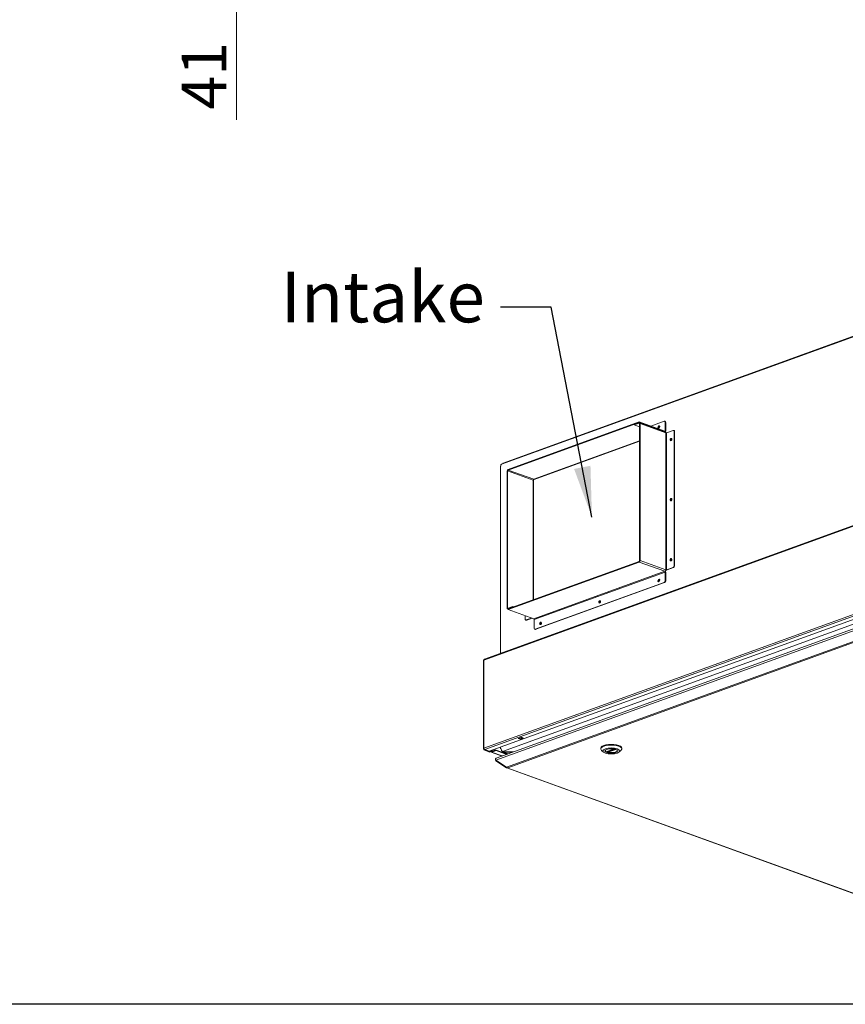
# Model space of a CAD drawing. Units: millimetres. Extents: x 136 to 4913, y 136 to 3434.
# Drawn here: x 3298 to 3989, y 136 to 961 of the extents above; entities that cross this region are included whole.
import ezdxf

# ---------------------------------------------------------------- set-up
doc = ezdxf.new("R2010")
doc.units = ezdxf.units.MM
doc.header["$LTSCALE"] = 17
for name, color, linetype, lineweight in [('Dimension (ISO)', 7, 'Continuous', 5), ('Symbol (ISO)', 7, 'Continuous', 25), ('Visible (Drawing)', 7, 'Continuous', 5), ('Visible Narrow (ISO)', 7, 'Continuous', 5)]:
    doc.layers.add(name, color=color, linetype=linetype, lineweight=lineweight)
doc.styles.add('Arial 220', font='arial.ttf')
doc.styles.add('Note Text (ISO)', font='tahoma.ttf')
doc.dimstyles.new('Default (Drawing)', dxfattribs={"dimscale": 17, "dimtxt": 2.2, "dimasz": 2, "dimexe": 1.5, "dimexo": 0.5, "dimgap": 0.5, "dimtad": 1, "dimrnd": 0.05, "dimtxsty": 'Arial 220', "dimcen": 0.09, "dimdle": 6, "dimclrd": 8, "dimclre": 8, "dimclrt": 7, "dimazin": 2, "dimtfac": 0.545455, "dimtmove": 0, "dimatfit": 3, "dimfxl": 1, "dimtolj": 1, "dimtzin": 0, "dimlwd": 9, "dimlwe": 9, "dimarcsym": 0})
doc.dimstyles.new('Default - Method 1b (ISO)$7', dxfattribs={"dimscale": 17, "dimtxt": 3.5, "dimasz": 2.5, "dimexe": 3.175, "dimexo": 0, "dimgap": 0.762, "dimtad": 1, "dimtoh": 1, "dimrnd": 1e-08, "dimtxsty": 'Note Text (ISO)', "dimcen": 0.09, "dimdle": 10, "dimclrd": 256, "dimclre": 256, "dimclrt": 256, "dimazin": 2, "dimtfac": 1, "dimtmove": 0, "dimatfit": 3, "dimfxl": 1, "dimtolj": 1, "dimlwd": -1, "dimlwe": -1, "dimarcsym": 0})

# ---------------------------------------------------------------- blocks, each defined once
blk = doc.blocks.new('Borders Default Border')
at = {"layer": 'Symbol (ISO)', "flags": 128}
blk.add_lwpolyline([(8, 8), (8, 202), (289, 202), (289, 8), (8, 8)], dxfattribs=at)
blk = doc.blocks.new('*D37')
at = {"layer": 'Defpoints', "color": 0, "transparency": 16777216}
for p in [(3122.51, 1050.26), (3122.51, 1009.51), (3479.14, 1009.51)]:
    blk.add_point(p, dxfattribs=at)
at = {"layer": 'Dimension (ISO)', "color": 8, "lineweight": 9, "transparency": 16777216}
for p, q in [((3479.14, 1084.26), (3479.14, 1118.26)), ((3131.01, 1050.26), (3504.64, 1050.26)), ((3479.14, 1050.26), (3479.14, 1009.51)), ((3131.01, 1009.51), (3504.64, 1009.51)), ((3479.14, 975.51), (3479.14, 876.65))]:
    blk.add_line(p, q, dxfattribs=at)
at = {"layer": 'Dimension (ISO)', "color": 8, "transparency": 16777216}
for points in [[(3473.47, 1084.26), (3484.81, 1084.26), (3479.14, 1050.26)], [(3473.47, 975.51), (3484.81, 975.51), (3479.14, 1009.51)]]:
    blk.add_solid(points, dxfattribs=at)
at = {"layer": 'Dimension (ISO)', "color": 7, "transparency": 16777216, "insert": (3451.86, 885.15), "char_height": 37.4, "attachment_point": 4, "rotation": 90, "style": 'Arial 220'}
blk.add_mtext('\\A1;41', dxfattribs=at)

msp = doc.modelspace()

# ---------------------------------------------------------------- linework, layer by layer
at = {"layer": 'Visible (Drawing)', "color": 7, "lineweight": 5}
for p, q in [((3702.24, 589.227), (4396.776, 841.116)), ((4397.13, 840.718), (3700.813, 588.183)), ((4397.567, 682.811), (3686.558, 424.948)), ((3816.082, 623.704), (3706.38, 583.919)), ((3706.38, 583.391), (3816.082, 623.176)), ((3816.082, 623.176), (3812.03, 621.707)), ((3812.03, 621.179), (3816.082, 622.648)), ((3812.03, 621.707), (3812.03, 621.179)), ((3816.482, 619.564), (3812.03, 621.179)), ((3837.541, 615.922), (3816.082, 623.704)), ((3816.082, 623.704), (3816.082, 623.176)), ((3837.927, 615.403), (3816.468, 623.185)), ((3816.482, 622.265), (3816.482, 507.553)), ((3816.883, 507.699), (3816.883, 622.411)), ((3825.807, 620.177), (3837.051, 624.255)), ((3837.881, 624.12), (3837.481, 624.265)), ((3837.942, 623.404), (3837.942, 616.304)), ((3838.342, 616.159), (3838.342, 623.259)), ((3838.342, 615.103), (3838.218, 615.148)), ((3838.342, 615.103), (3838.342, 614.628)), ((3838.409, 615.017), (3838.342, 614.993)), ((3839.144, 614.628), (3844.531, 616.582)), ((3845.361, 616.447), (3844.96, 616.592)), ((3845.421, 615.731), (3845.421, 503.366)), ((3845.822, 503.221), (3845.822, 615.586)), ((4401.673, 605.739), (3690.664, 347.876)), ((3728.226, 575.599), (3816.482, 607.607)), ((4400.99, 597.623), (3696.544, 342.14)), ((3700.236, 586.741), (3700.125, 586.7)), ((3700.125, 586.7), (3700.125, 429.869)), ((3700.236, 587.107), (3700.236, 586.741)), ((3702.056, 589.066), (3702.056, 588.634)), ((3705.579, 582.572), (3705.579, 467.86)), ((3705.98, 468.005), (3705.98, 582.717)), ((3727.771, 474.852), (3727.771, 574.644)), ((3816.082, 506.88), (3706.38, 467.094)), ((3706.38, 466.566), (3816.082, 506.352)), ((3837.942, 497.896), (3837.942, 490.796)), ((3838.342, 490.651), (3838.342, 497.75)), ((3844.531, 501.87), (3839.144, 499.916)), ((3839.544, 499.771), (3844.931, 501.724)), ((3837.051, 489.299), (3729.131, 450.16)), ((3729.532, 450.014), (3837.452, 489.154)), ((3706.38, 466.945), (3705.994, 467.085)), ((3710.432, 469.092), (3706.38, 467.622)), ((3706.38, 467.094), (3710.432, 468.564)), ((3706.38, 466.566), (3706.38, 467.094)), ((3727.84, 458.784), (3706.38, 466.566)), ((3710.432, 468.564), (3710.432, 469.092)), ((3711.16, 468.828), (3710.432, 469.092)), ((3720.761, 458.683), (3720.761, 461.351)), ((3721.623, 457.677), (3721.222, 457.823)), ((3726.056, 459.43), (3721.651, 457.833)), ((3722.052, 457.687), (3726.457, 459.285)), ((3728.241, 451.01), (3728.241, 458.11)), ((3729.102, 450.004), (3728.702, 450.149)), ((3685.936, 424.06), (3685.936, 350.128)), ((3686.316, 424.736), (3686.212, 424.698)), ((3686.212, 424.303), (3686.212, 424.698)), ((3714.929, 358.613), (3717.6, 359.582)), ((3716.709, 357.967), (3714.929, 358.613)), ((3715.268, 358.736), (3715.292, 358.672)), ((3715.485, 358.456), (3716.598, 358.052)), ((3718.932, 358.857), (3716.705, 358.049)), ((3719.381, 358.936), (3716.709, 357.967)), ((3716.709, 357.967), (3716.709, 358.051)), ((3717.518, 359.48), (3717.494, 359.544)), ((3717.6, 359.582), (3719.381, 358.936)), ((3718.824, 358.859), (3717.711, 359.263)), ((3719.075, 359.047), (3719.017, 358.936)), ((3686.295, 349.916), (3686.212, 349.886)), ((3686.212, 349.006), (3686.212, 349.886)), ((3686.546, 349.127), (3686.212, 349.006)), ((3686.212, 349.006), (3691.221, 347.189)), ((3686.546, 349.127), (3686.546, 349.487)), ((3691.555, 347.311), (3686.546, 349.127)), ((3690.664, 347.876), (3686.88, 349.248)), ((3691.221, 347.189), (3691.555, 347.311)), ((3691.555, 347.311), (3691.555, 348.199)), ((3692.503, 347.747), (3692.503, 348.542)), ((3696.563, 348.921), (3692.779, 347.549)), ((3692.779, 347.989), (3695.228, 348.877)), ((3692.779, 347.109), (3696.563, 348.481)), ((3692.779, 347.549), (3692.779, 347.109)), ((3692.779, 347.109), (3693.447, 346.867)), ((3695.562, 348.756), (3693.113, 347.868)), ((3701.34, 343.879), (3693.125, 346.859)), ((3695.228, 348.877), (3695.228, 349.531)), ((3695.562, 348.756), (3695.228, 348.877)), ((3695.562, 349.652), (3695.562, 348.756)), ((3696.563, 348.921), (3696.563, 348.481)), ((3696.563, 348.921), (3705.903, 345.534)), ((3696.563, 348.481), (3705.296, 345.314)), ((3700.125, 351.307), (3700.125, 349.795)), ((3700.125, 349.795), (3700.682, 349.997)), ((3700.125, 349.795), (3700.682, 349.593)), ((3700.682, 349.997), (3700.682, 349.63)), ((3700.682, 349.593), (3700.682, 349.593)), ((3703.019, 347.315), (3701.795, 347.759)), ((3706.459, 345.736), (3702.606, 347.133)), ((3710.815, 347.315), (3703.019, 347.315)), ((3703.464, 347.315), (3703.464, 347.154)), ((3703.464, 347.154), (3710.369, 347.154)), ((3783.931, 349.913), (3783.931, 350.5)), ((3786.366, 347.175), (3784.626, 348.669)), ((3788.688, 347.511), (3795.139, 349.851)), ((3789.657, 347.862), (3789.657, 347.355)), ((3799.126, 347.175), (3800.866, 348.669)), ((3801.561, 349.913), (3801.561, 350.5)), ((3705.148, 334.451), (3696.244, 340.318)), ((3696.244, 339.976), (3696.39, 340.222)), ((3705.148, 334.108), (3696.244, 339.976)), ((3705.148, 334.108), (3705.281, 334.332)), ((3705.449, 333.946), (4035.468, 214.258)), ((3706.093, 333.993), (3706.093, 333.879))]:
    msp.add_line(p, q, dxfattribs=at)
for centre, major_axis, ratio, start_param, end_param in [((3816.082, 622.12), (0.386, 1.065), 0.6589647, 5.2155135, 6.7863099), ((3816.082, 622.12), (0.193, 0.533), 0.6589647, 5.2155135, 6.7863099), ((3833, 619.268), (0.376, 1.036), 0.6589647, 0.2979019, 2.8436907), ((3833, 619.268), (-0.376, -1.036), 0.6589647, 3.4394946, 5.9852834), ((3833.556, 619.066), (-0.376, -1.036), 0.6589647, 3.918637, 5.506141), ((3837.051, 623.081), (0.429, 1.184), 0.6589647, 5.2155135, 6.7863099), ((3837.452, 622.936), (0.429, 1.184), 0.6589647, 5.2155135, 6.2831853), ((3837.541, 616.45), (0.193, -0.533), 0.6589647, 5.7800608, 7.3508571), ((3837.541, 614.337), (0.386, 1.065), 0.6589647, 5.2155135, 6.2831853), ((3837.541, 616.45), (0.386, -1.065), 0.6589647, 0.0339486, 1.0676718), ((3837.853, 614.045), (0.429, 1.184), 0.6589647, 5.3908872, 6.4621752), ((3838.743, 614.773), (0.567, 0), 0.3626721, 3.9269908, 5.4977871), ((3838.409, 613.843), (0.429, 1.184), 0.6589647, 0.3647358, 0.5031246), ((3844.531, 615.408), (0.429, 1.184), 0.6589647, 5.2155135, 6.7863099), ((3844.931, 615.263), (0.429, 1.184), 0.6589647, 5.2155135, 6.2831853), ((3843.151, 608.749), (0.376, 1.036), 0.6589647, 0.2979019, 2.8436907), ((3843.151, 608.749), (-0.376, -1.036), 0.6589647, 3.4394946, 5.9852834), ((3843.707, 608.548), (-0.376, -1.036), 0.6589647, 3.918637, 5.506141), ((3701.35, 586.704), (-0.537, 1.48), 0.6589647, 0, 1.0676718), ((3702.685, 589.066), (-0.63, 0), 0.3626721, 5.4977871, 6.2831853), ((3706.38, 582.863), (0.386, 1.065), 0.6589647, 0.5031246, 2.0739209), ((3706.38, 582.863), (0.193, 0.533), 0.6589647, 0.5031246, 2.0739209), ((3727.84, 575.08), (0.193, 0.533), 0.6589647, 0.5031246, 2.0739209), ((3726.638, 574.644), (1.133, 0), 0.3626721, 0, 0.7853982), ((3727.84, 576.664), (0.386, -1.065), 0.6589647, 5.7800608, 6.2831853), ((3843.151, 558.435), (0.376, 1.036), 0.6589647, 0.2979019, 2.8436907), ((3843.151, 558.435), (-0.376, -1.036), 0.6589647, 3.4394946, 5.9852834), ((3843.707, 558.233), (-0.376, -1.036), 0.6589647, 3.918637, 5.506141), ((3816.082, 507.408), (-0.386, -1.065), 0.6589647, 0.5031246, 2.0739209), ((3816.082, 507.408), (-0.193, -0.533), 0.6589647, 0.5031246, 2.0739209), ((3843.151, 508.12), (0.376, 1.036), 0.6589647, 0.2979019, 2.8436907), ((3843.151, 508.12), (-0.376, -1.036), 0.6589647, 3.4394946, 5.9852834), ((3843.707, 507.918), (-0.376, -1.036), 0.6589647, 3.918637, 5.506141), ((3844.531, 503.043), (-0.429, -1.184), 0.6589647, 0.5031246, 2.0739209), ((3844.931, 502.898), (0.429, 1.184), 0.6589647, 3.6447172, 5.2155135), ((3837.541, 499.625), (0.386, 1.065), 0.6589647, 3.6447172, 5.2155135), ((3837.541, 498.041), (0.193, -0.533), 0.6589647, 1.0676718, 2.6384681), ((3837.541, 498.041), (0.386, -1.065), 0.6589647, 1.0676718, 2.1445173), ((3837.853, 500.096), (-0.429, -1.184), 0.6589647, 0.7674172, 1.4349224), ((3838.743, 500.061), (1.133, 0), 0.3626721, 4.3328938, 5.4977871), ((3838.743, 500.061), (0.567, 0), 0.3626721, 3.9269908, 5.4977871), ((3833, 490.767), (0.376, 1.036), 0.6589647, 0.2979019, 2.8436907), ((3833, 490.767), (-0.376, -1.036), 0.6589647, 3.4394946, 5.9852834), ((3833.556, 490.565), (-0.376, -1.036), 0.6589647, 3.918637, 5.506141), ((3837.051, 490.473), (-0.429, -1.184), 0.6589647, 0.5031246, 2.0739209), ((3837.452, 490.328), (0.429, 1.184), 0.6589647, 3.6447172, 5.2155135), ((3783.492, 472.811), (0.376, 1.036), 0.6589647, 0.2979019, 2.8436907), ((3783.492, 472.811), (-0.376, -1.036), 0.6589647, 3.4394946, 5.9852834), ((3784.048, 472.61), (-0.376, -1.036), 0.6589647, 3.918637, 5.506141), ((3706.38, 468.151), (-0.386, -1.065), 0.6589647, 5.2155135, 6.7863099), ((3706.38, 468.151), (-0.193, -0.533), 0.6589647, 5.2155135, 6.7863099), ((3721.651, 459.006), (-0.429, -1.184), 0.6589647, 5.2155135, 6.7863099), ((3722.052, 458.861), (-0.429, -1.184), 0.6589647, 0, 0.5031246), ((3727.84, 458.256), (0.193, -0.533), 0.6589647, 1.0676718, 2.6384681), ((3733.984, 454.856), (0.376, 1.036), 0.6589647, 0.2979019, 2.8436907), ((3733.984, 454.856), (-0.376, -1.036), 0.6589647, 3.4394946, 5.9852834), ((3734.54, 454.654), (-0.376, -1.036), 0.6589647, 3.918637, 5.506141), ((3729.131, 451.333), (-0.429, -1.184), 0.6589647, 5.2155135, 6.7863099), ((3729.532, 451.188), (-0.429, -1.184), 0.6589647, 0, 0.5031246), ((3686.88, 424.06), (-0.944, 0), 0.3626721, 5.4977871, 6.2831853), ((3686.88, 424.06), (-0.322, 0.888), 0.6589647, 0, 1.0676718), ((3715.485, 358.749), (0.107, -0.296), 0.6589647, 4.7328632, 5.7800608), ((3716.598, 358.345), (0.107, -0.296), 0.6589647, 5.7800608, 6.2831853), ((3717.711, 359.556), (-0.107, 0.296), 0.6589647, 1.5912705, 2.6384681), ((3718.824, 359.153), (0.107, -0.296), 0.6589647, 5.7800608, 6.8272583), ((3686.88, 350.128), (-0.944, 0), 0.3626721, 5.4977871, 7.0685835), ((3686.88, 350.128), (0.322, -0.888), 0.6589647, 4.2092644, 5.7800608), ((3693.447, 347.747), (-0.944, 0), 0.3626721, 5.4977871, 7.0685835), ((3693.447, 347.747), (-0.322, -0.888), 0.6589647, 5.7800608, 6.7863099), ((3693.447, 347.747), (-0.472, 0), 0.3626721, 5.4977871, 6.8845169), ((3701.795, 349.226), (0.537, -1.48), 0.6589647, 4.2092644, 5.7800608), ((3703.464, 349.501), (-0.859, -2.368), 0.6589647, 5.7800608, 6.7863099), ((3792.746, 349.913), (-8.815, 0), 0.3626721, 2.7418646, 6.6829134), ((3792.746, 350.5), (8.815, 0), 0.3626721, 0, 3.1415927), ((3792.746, 348.329), (-5.069, 0), 0.3626721, 5.9271734, 9.7807899), ((3792.746, 348.564), (-5.037, 0), 0.3626721, 0.0154422, 0.6094924), ((3792.746, 348.564), (5.037, 0), 0.3626721, 4.1028966, 6.2677431)]:
    msp.add_ellipse(centre, major_axis=major_axis, ratio=ratio, start_param=start_param, end_param=end_param, dxfattribs=at)
for centre, major_axis, ratio in [((3832.599, 619.413), (-0.376, -1.036), 0.6589647), ((3842.75, 608.895), (0.376, 1.036), 0.6589647), ((3842.75, 558.58), (0.376, 1.036), 0.6589647), ((3842.75, 508.265), (0.376, 1.036), 0.6589647), ((3832.599, 490.912), (0.376, 1.036), 0.6589647), ((3783.091, 472.957), (0.376, 1.036), 0.6589647), ((3733.583, 455.002), (0.376, 1.036), 0.6589647), ((3792.746, 348.153), (6.926, 0), 0.3626721), ((3792.746, 348.153), (5.257, 0), 0.3626721)]:
    msp.add_ellipse(centre, major_axis=major_axis, ratio=ratio, dxfattribs=at)
for points, knots in [([(3788.688, 347.511), (3788.683, 347.509), (3788.678, 347.508), (3788.654, 347.504), (3788.634, 347.508), (3788.616, 347.518)], [0.162681256, 0.162681256, 0.162681256, 0.162681256, 0.166882496, 0.166882496, 0.182148164, 0.182148164, 0.182148164, 0.182148164]), ([(3789.862, 347.066), (3789.836, 347.073), (3789.808, 347.086), (3789.757, 347.123), (3789.734, 347.147), (3789.698, 347.199), (3789.683, 347.23), (3789.662, 347.293), (3789.657, 347.326), (3789.657, 347.355)], [0.060874585, 0.060874585, 0.060874585, 0.060874585, 0.076140254, 0.076140254, 0.091405922, 0.091405922, 0.106458649, 0.106458649, 0.121511375, 0.121511375, 0.121511375, 0.121511375]), ([(3696.244, 340.318), (3695.898, 340.664), (3695.767, 341.158), (3695.917, 341.549), (3696.021, 341.817), (3696.254, 342.028), (3696.547, 342.137)], [-0.7853982, -0.7853982, -0.7853982, -0.7853982, 0.3126872, 0.3126872, 0.3126872, 1.0676718, 1.0676718, 1.0676718, 1.0676718])]:
    msp.add_open_spline(points, degree=3, knots=knots, dxfattribs=at)
for points in [[(3696.244, 339.976), (3695.938, 340.207), (3695.8, 340.595), (3695.876, 340.977)], [(3706.093, 333.993), (3705.743, 334.035), (3705.395, 334.204), (3705.148, 334.451)], [(3706.093, 333.879), (3705.743, 333.836), (3705.395, 333.921), (3705.148, 334.108)]]:
    msp.add_open_spline(points, degree=3, dxfattribs=at)
at = {"layer": 'Visible Narrow (ISO)', "color": 7, "lineweight": 5}
for p, q in [((4397.221, 682.166), (3686.212, 424.303)), ((3816.082, 622.648), (3816.42, 622.525)), ((3838.342, 614.628), (3816.883, 622.411)), ((3837.942, 623.404), (3838.342, 623.259)), ((3837.942, 616.304), (3837.214, 616.04)), ((3838.342, 615.041), (3838.409, 615.017)), ((3838.342, 499.916), (3838.342, 614.628)), ((3839.144, 499.916), (3839.144, 614.628)), ((3845.421, 615.731), (3845.822, 615.586)), ((3686.212, 350.371), (4397.221, 608.234)), ((4397.889, 607.111), (3686.88, 349.248)), ((3727.84, 575.608), (3816.482, 607.756)), ((3696.244, 340.318), (4400.889, 595.874)), ((3701.795, 347.759), (4397.221, 599.971)), ((3702.24, 589.227), (3702.24, 588.701)), ((3705.148, 334.451), (4400.889, 586.777)), ((3706.093, 333.993), (4401.204, 586.09)), ((3727.439, 574.935), (3705.98, 582.717)), ((3727.84, 575.608), (3706.38, 583.391)), ((3727.439, 474.732), (3727.439, 574.935)), ((3816.082, 506.352), (3837.541, 498.569)), ((3816.883, 507.699), (3838.342, 499.916)), ((3845.822, 503.221), (3845.421, 503.366)), ((3727.84, 458.784), (3837.541, 498.569)), ((3728.241, 458.11), (3837.942, 497.896)), ((3844.531, 501.87), (3844.931, 501.724)), ((3837.051, 489.299), (3837.452, 489.154)), ((3838.342, 490.651), (3837.942, 490.796)), ((3705.98, 468.005), (3706.708, 467.741)), ((3722.052, 457.687), (3721.651, 457.833)), ((3729.532, 450.014), (3729.131, 450.16)), ((3686.212, 424.303), (3686.212, 350.371)), ((3717.518, 359.48), (3715.292, 358.672)), ((3717.711, 359.263), (3715.485, 358.456)), ((3718.824, 358.859), (3716.598, 358.052)), ((3692.779, 347.989), (3692.779, 348.643)), ((3693.113, 347.868), (3693.113, 347.67)), ((3693.447, 346.867), (3701.512, 343.942)), ((3788.616, 347.518), (3795.078, 349.862)), ((3795.992, 349.653), (3789.657, 347.355)), ((3796.52, 349.48), (3789.862, 347.066)), ((4035.682, 214.346), (3706.093, 333.879))]:
    msp.add_line(p, q, dxfattribs=at)

# ---------------------------------------------------------------- block references
at = {"xscale": 17, "yscale": 17, "zscale": 17}
msp.add_blockref('Borders Default Border', (0, 0), dxfattribs=at)

# ---------------------------------------------------------------- texts
at = {"layer": 'Symbol (ISO)', "insert": (3686.965, 749.592), "char_height": 42.5, "width": 164.48946, "attachment_point": 3, "style": 'Note Text (ISO)'}
msp.add_mtext('{\\fTahoma|b0|i0;\\H42.5000;Intake}', dxfattribs=at)

# ---------------------------------------------------------------- dimensions: what is measured, and where the dimension line sits
at = {"layer": 'Dimension (ISO)'}
dim = msp.add_linear_dim(base=(3479.14, 1009.511), p1=(3122.508, 1050.261), p2=(3122.508, 1009.511), angle=90, dimstyle='Default (Drawing)', override={"dimdec": 0, "dimatfit": 1}, dxfattribs=at)
dim.commit()
dim.dimension.update_dxf_attribs({"geometry": '*D37', "text_midpoint": (3479.14, 909.081), "dimtype": 160})

# ---------------------------------------------------------------- leaders
at = {"layer": 'Symbol (ISO)', "annotation_type": 0, "has_hookline": 1, "hookline_direction": 1, "text_width": 160.324}
msp.add_leader([(3776.599, 543.939), (3742.419, 719.842), (3699.919, 719.842)], dimstyle='Default - Method 1b (ISO)$7', override={"dimtad": 0}, dxfattribs=at)

doc.saveas('drawing.dxf')
